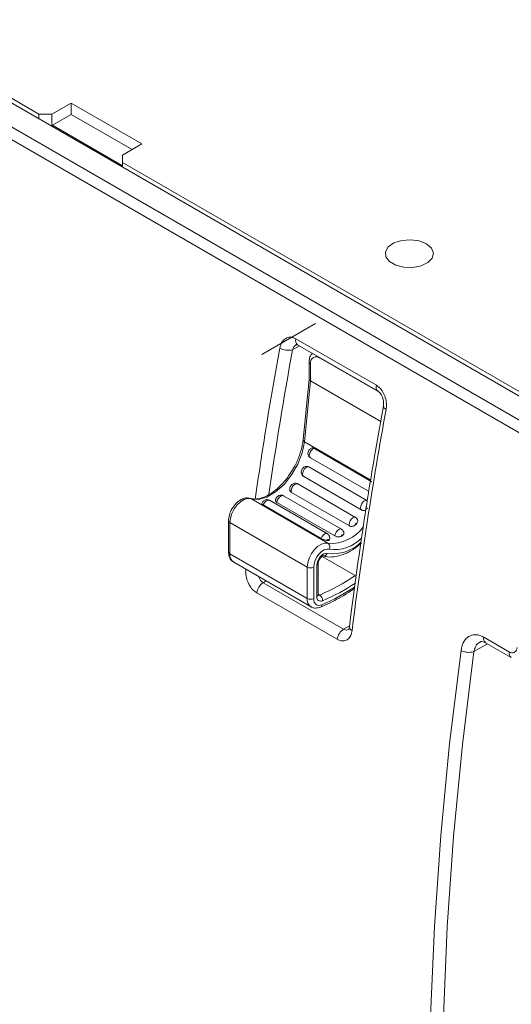
# Model space of a CAD drawing. Units: inches. Extents: x 0.2 to 10.6, y 0.2 to 8.
# Drawn here: x 8.3 to 8.5, y 6 to 6.5 of the extents above; entities that cross this region are included whole.
import ezdxf

# ---------------------------------------------------------------- set-up
doc = ezdxf.new("R2010")
doc.units = ezdxf.units.IN
doc.header["$MEASUREMENT"] = 0

msp = doc.modelspace()

# ---------------------------------------------------------------- linework, layer by layer
at = {"color": 7, "linetype": 'Continuous', "lineweight": 15}
for p, q in [((8.560810254479536, 6.287229035316889), (7.061625592848749, 7.152689918623468)), ((7.050409076114752, 7.14621476134053), (8.54959373774554, 6.280753878033951)), ((8.546221108348398, 6.275778401970569), (7.047036446717611, 7.141239285277147)), ((8.273168799003523, 6.455711865821445), (8.187912356579574, 6.50492936240892)), ((8.290568089370359, 6.461738497751191), (8.280128525521038, 6.455711865821445)), ((8.328846533362787, 6.439640822396608), (8.290568089370359, 6.461738497751191)), ((8.290568089370359, 6.455614466136738), (8.290568089370359, 6.461738497751191)), ((8.273168799003523, 6.455711865821445), (8.280128525521038, 6.455711865821445)), ((8.273168799003523, 6.453280899486241), (8.273168799003523, 6.455711865821445)), ((8.280128525521038, 6.455711865821445), (8.280128525521038, 6.449587834206993)), ((8.280128525521038, 6.449587834206993), (8.290568089370359, 6.455614466136738)), ((8.290568089370359, 6.455614466136738), (8.323542346255223, 6.436578832821954)), ((8.280128525521038, 6.449587834206993), (8.27956611814044, 6.449587834206993)), ((8.318406969513465, 6.427851144825691), (8.280441204527584, 6.449768314431967)), ((8.318406969513465, 6.433614190466862), (8.328846533362787, 6.439640822396608)), ((8.318406969513465, 6.433614190466862), (8.318406969513465, 6.429596425868825)), ((8.318406969513465, 6.429596425868825), (8.318406969513465, 6.427165459533621)), ((8.56062233595222, 6.289768471145436), (8.318406969513465, 6.429596425868825)), ((8.39364241923664, 6.325981792654522), (8.422538989269633, 6.342663427455989)), ((8.411923737931245, 6.334442694024997), (8.455421899030961, 6.309331740123812)), ((8.412845207630388, 6.331186164744914), (8.456343368730103, 6.306075210843732)), ((8.419124040609766, 6.321961811627752), (8.419124040609766, 6.312683475746932)), ((8.419844783868719, 6.320957370478244), (8.419844783868719, 6.311715021857077)), ((8.45638327030482, 6.305891747777272), (8.425064552829905, 6.323971658533818)), ((8.419124066536716, 6.312719525718026), (8.415833340371885, 6.279871355486455)), ((8.419844783868719, 6.311715021857077), (8.416554783658466, 6.278874007094042)), ((8.457771139891918, 6.289820602560704), (8.419844783868719, 6.311715021857077)), ((8.453034701116472, 6.25724629871556), (8.421715983641558, 6.275326209472108)), ((8.419816575348062, 6.27016371291326), (8.451135292822975, 6.252083802156714)), ((8.450242239060083, 6.247183256501373), (8.41892352158517, 6.265263167257919)), ((8.416199688163136, 6.260052425730426), (8.44751840563805, 6.24197251497388)), ((8.40952150238626, 6.251504536314004), (8.440840219861172, 6.233424625557458)), ((8.444256536167606, 6.237993025328637), (8.412937818692692, 6.256072936085184)), ((8.429311257463175, 6.224016781987419), (8.387553002065887, 6.248123309706402)), ((8.428961762188859, 6.229163540251582), (8.397643044713947, 6.247243451008129)), ((8.436609149178231, 6.231620509998034), (8.40529043170332, 6.24970042075458)), ((8.39432854353676, 6.244768335549292), (8.425647261011674, 6.226688424792746)), ((8.401729728217164, 6.246078975498409), (8.433048445692078, 6.227999064741863)), ((8.447562533305476, 6.241948499367151), (8.44751840563805, 6.24197251497388)), ((8.375625827656153, 6.236291155874529), (8.375625827656153, 6.219320213908213)), ((8.41810485223934, 6.211180201973345), (8.376346596842055, 6.235286729692329)), ((8.376346596842055, 6.235286729692329), (8.376346596842055, 6.218315787726012)), ((8.41810485223934, 6.194209260007029), (8.376346596842055, 6.218315787726012)), ((8.37838544026799, 6.213809434631825), (8.420143695665276, 6.189702906912842)), ((8.41810485223934, 6.194209260007029), (8.41810485223934, 6.211180201973345)), ((8.421584715498097, 6.211180172038728), (8.421584715498097, 6.194209230072411)), ((8.423324621200527, 6.195213656254611), (8.423324621200527, 6.212184598220928)), ((8.424045338532531, 6.196218112371429), (8.424045338532531, 6.213189054337746)), ((8.39425887782444, 6.202745891100924), (8.437757038924154, 6.177634937199741)), ((8.434314951230284, 6.172220045848563), (8.39081679013057, 6.197330999749745)), ((8.513427277102553, 6.173338383598555), (8.52734673013758, 6.165302854402482)), ((8.514392692980476, 6.170348745724144), (8.528312146015503, 6.16231321652807))]:
    msp.add_line(p, q, dxfattribs=at)
at = {"color": 8, "linetype": 'Continuous', "lineweight": 15}
for p, q in [((8.413864940466745, 6.33059744945271), (8.410160057216462, 6.328458665877609)), ((8.425064552829905, 6.323971658533818), (8.425069686365834, 6.324129109797981)), ((8.45243088839811, 6.25816317267035), (8.416554783658466, 6.278874007094042)), ((8.443943312695128, 6.206640733109321), (8.42609691209049, 6.216943240883334)), ((8.384914779429893, 6.210019169577579), (8.385324165956707, 6.209803804345905)), ((8.39590448721287, 6.203695881179758), (8.39425887782444, 6.202745891100924)), ((8.424822369198052, 6.196097541660585), (8.424045286678632, 6.196546141850321)), ((8.437757038924154, 6.177634937199741), (8.440967961939553, 6.179488563600983)), ((8.515413048063612, 6.169759706664791), (8.508079169743157, 6.165525948828463))]:
    msp.add_line(p, q, dxfattribs=at)
at = {"color": 7, "linetype": 'Continuous', "lineweight": 15, "flags": 128}
for points in [[(8.482482192891597, 6.385702426962014), (8.478528229440991, 6.387266031813925), (8.473862882360068, 6.387899478271622), (8.469116124658868, 6.387517243130639), (8.464929155716403, 6.386170918705607), (8.461867364512418, 6.384042372769963), (8.46034425995864, 6.381419052495865), (8.460565650177289, 6.378655234090808), (8.462501511761266, 6.376124232179525), (8.465890423282465, 6.374167855200993), (8.470274722234782, 6.373050306096264), (8.475062314880867, 6.372922500243462), (8.47960653125544, 6.37380176978658), (8.483293680472515, 6.375569304225611), (8.485625835473995, 6.37798638994698), (8.486288009754857, 6.380726604905513), (8.485190677559745, 6.383419882382562), (8.482482192891597, 6.385702426962014)], [(8.416554783658466, 6.278874007094042), (8.415363103295457, 6.272879440838883), (8.413017232937886, 6.266759162203853), (8.409678619698006, 6.260934329729707), (8.405577080052936, 6.255805961238969), (8.400994906624833, 6.251726956879521), (8.396247500749903, 6.248978164324536), (8.391661645695024, 6.247748740509721), (8.387553002065887, 6.248123309706402)], [(8.41892352158517, 6.265263167257919), (8.418217012221291, 6.265250658968652), (8.417434018357469, 6.264864782552377), (8.416685222139552, 6.264160032453892), (8.416076509227805, 6.263236097219024), (8.415693931166397, 6.262223579771826), (8.415591597498167, 6.261265630677324), (8.415783949533786, 6.26049770977538), (8.416199688163136, 6.260052425730426)], [(8.387553002065887, 6.248123309706402), (8.385874232109515, 6.248256667994512), (8.38399779509295, 6.247700748092377), (8.382068052268968, 6.246498260097666), (8.380233668763896, 6.244741882702837), (8.378635894596616, 6.242566839302765), (8.377397727213811, 6.240140599829183), (8.376614525934396, 6.237649947774318), (8.376346596842055, 6.235286729692329)], [(8.429542214726052, 6.225618468441797), (8.429573171503318, 6.225788012834384), (8.42955185955113, 6.22592959865354), (8.429481390103387, 6.226021848815821), (8.429372496917027, 6.226050990151448), (8.42924141026221, 6.226012530214899), (8.42910799018197, 6.225912365220972), (8.428992148573244, 6.225765433103742), (8.428911463907541, 6.225593977250307)], [(8.437220765908284, 6.228263604920363), (8.4371933351961, 6.228400341117268), (8.437117680358531, 6.228485735624298), (8.437005183326242, 6.228506898425623), (8.436872800323966, 6.228460714223866), (8.436740391394745, 6.228354037297311), (8.436627920289403, 6.228203003154521), (8.436552265451834, 6.228030259431314), (8.436524834739652, 6.227861852408254)], [(8.41810485223934, 6.211180201973345), (8.418372781331684, 6.213543420055335), (8.419155982611098, 6.2160340721102), (8.420394149993902, 6.218460311583782), (8.421991924161183, 6.220635354983854), (8.423826307666253, 6.222391732378682), (8.425756050490236, 6.223594220373394), (8.4276324875068, 6.22415014027553), (8.429311257463175, 6.224016781987419)], [(8.429989506452499, 6.220807592080758), (8.428730493802592, 6.220907648215111), (8.427323127149744, 6.220490693322418), (8.425875832995231, 6.21958884229491), (8.424500045366429, 6.218271544279047), (8.423301701777493, 6.216640254245338), (8.42237310216734, 6.214820589607462), (8.421785701207778, 6.212952630505796), (8.421584715498097, 6.211180172038728)], [(8.423324621200527, 6.212184598220928), (8.423458611673647, 6.213366237198973), (8.423850212313354, 6.214611533286922), (8.424469296004757, 6.215824682963198), (8.425268209015346, 6.216912219630541), (8.426185400767881, 6.217790408327956), (8.427150246252925, 6.21839162238826), (8.428088490688156, 6.21866961227638), (8.428927849739393, 6.218602918165016)], [(8.421584715498097, 6.194209230072411), (8.421667837297019, 6.193185965561647), (8.421914454437173, 6.192291185974531), (8.422316788833822, 6.191553424369063), (8.422862032574093, 6.190996199411661), (8.423532762748168, 6.190637177032672), (8.424307719257758, 6.190487855988819), (8.425162115939493, 6.190552954074581), (8.42606883320458, 6.190830363101056)], [(8.501168263670861, 5.695734020491522), (8.495012998531053, 5.738911360711785), (8.490218431535649, 5.783086321524399), (8.486789851782278, 5.828209113071341), (8.484731148313307, 5.874229006274645), (8.48404465455416, 5.921094228238241), (8.484731148313307, 5.968752058674143), (8.486789851782278, 6.017148880308378), (8.490218431535649, 6.066230233263243), (8.495012998531053, 6.115940868328549), (8.501168263670861, 6.166224926408491)], [(8.508079169743157, 6.165525948828463), (8.501941457147911, 6.115385269289934), (8.497160527727752, 6.065816366461781), (8.493741696507255, 6.016874949739956), (8.491688904382688, 5.968616156056718), (8.491004381071672, 5.921094228238241), (8.491688904382688, 5.87436263386108), (8.493741696507255, 5.828473943515801), (8.497160527727752, 5.783479832785422), (8.501941457147911, 5.739430858600738), (8.508079169743157, 5.696376646155048)]]:
    msp.add_lwpolyline(points, dxfattribs=at)
at = {"color": 8, "linetype": 'Continuous', "lineweight": 15, "flags": 128}
for points in [[(8.457462038804351, 6.305138870981252), (8.457401577158974, 6.305188085819489), (8.45638327030482, 6.305891747777272)], [(8.421715983641558, 6.275326209472108), (8.420930993402655, 6.274886606839289), (8.42019713110744, 6.274140748428106), (8.419618234187194, 6.273194206085162), (8.419276076239482, 6.272180711811991), (8.419219088805288, 6.271243611313051), (8.419455283311892, 6.270515371083149), (8.419816575348062, 6.27016371291326)], [(8.412937818692692, 6.256072936085184), (8.41280419119686, 6.256137228695814), (8.412118760442626, 6.256183594423776), (8.41134038157575, 6.255852746345881), (8.4105791663492, 6.255191454573599), (8.409942711601879, 6.254293269897993), (8.409520983847278, 6.253285097349498), (8.409373640995353, 6.252309548061812), (8.40952150238626, 6.251504536314004)], [(8.397643044713947, 6.247243451008129), (8.397049162017101, 6.247380749328214), (8.396287946790551, 6.247163160707417), (8.395509619777572, 6.246595341609542), (8.39482416309639, 6.24575757941046), (8.39432854353676, 6.244768335549292)], [(8.40529043170332, 6.24970042075458), (8.40524734111386, 6.249723897353286), (8.404585270540794, 6.249828927308004), (8.403814177146625, 6.249554259988038), (8.403043083752454, 6.248938641825355), (8.40238101317939, 6.24806920145791), (8.40192158764075, 6.247068846652015), (8.401729728217164, 6.246078975498409)], [(8.44751840563805, 6.24197251497388), (8.4471026670087, 6.242417799018833), (8.446910314973081, 6.243185719920779), (8.44701264864131, 6.24414366901528), (8.447395226702719, 6.245156186462478), (8.448003939614466, 6.246080121697346), (8.448752735832382, 6.246784871795831), (8.449535729696205, 6.247170748212106), (8.450242239060083, 6.247183256501373)], [(8.440840219861172, 6.233424625557458), (8.440692358470267, 6.234229637305266), (8.44083970132219, 6.235205186592951), (8.441261429076791, 6.236213359141446), (8.441897883824112, 6.237111543817052), (8.442659099050662, 6.237772835589333), (8.443437477917538, 6.23810368366723), (8.444122908671773, 6.238057317939266), (8.444254202742183, 6.237994342884882)], [(8.433048445692078, 6.227999064741863), (8.433240305115664, 6.228988935895469), (8.433699730654302, 6.229989290701364), (8.434361801227368, 6.230858731068808), (8.435132894621537, 6.231474349231492), (8.435903988015708, 6.231749016551458), (8.436566058588772, 6.23164398659674), (8.436614386421956, 6.231617455679249)], [(8.425647261011674, 6.226688424792746), (8.426142880571303, 6.227677668653914), (8.426828337252486, 6.228515430852995), (8.427606664265465, 6.22908324995087), (8.428367879492015, 6.229300838571668), (8.428960362133605, 6.229164348749019)]]:
    msp.add_lwpolyline(points, dxfattribs=at)
at = {"color": 8, "linetype": 'Continuous', "lineweight": 15}
for centre, radius, start, end in [((8.414630933881213, 6.333450089517656), 0.002883430876493939, 159.8643310227103, 231.7345221144142), ((10.50350133973986, 5.944709741157342), 2.135155110886654, 169.6193646774384, 171.8377336234724), ((10.50622166699818, 5.944511501794536), 2.13093634273954, 169.6198907343224, 171.7437279747617), ((8.420300816756662, 6.322045382546072), 0.001179718718435831, 184.0476432074394, 247.2593356422514), ((8.458242088324978, 6.308372817583586), 0.002978758145979997, 161.2209072584345, 230.6425943650586), ((8.461443453148389, 6.298355717780953), 0.002191835976803337, 183.9234602403091, 250.4819446432402), ((8.416933404719808, 6.279908239766788), 0.001101358765101886, 182.1864220284183, 249.8928844247799), ((8.376802590399658, 6.236374745153044), 0.001179706644606865, 184.0485786474212, 247.2611610400374), ((8.430886677556263, 6.245655263549017), 0.02169575610024526, 265.8358475340846, 324.350606596757), ((8.432837389945322, 6.240564303105328), 0.01996091357872062, 261.7974488969459, 317.398592290339), ((8.432064270679115, 6.23970777864914), 0.02133664154372779, 261.5470654954718, 315.5527164336236), ((8.376857399445564, 6.219443158641038), 0.00123769320908005, 185.7008073059795, 245.6251059455193), ((8.381112077868712, 6.217757469137283), 0.004798075558174727, 173.3177514840845, 235.3698136254368), ((8.426924009435181, 6.219341935542047), 0.00213577214335913, 257.3471239943864, 339.755998690441), ((8.422813236095395, 6.213312557237963), 0.001238469325363618, 294.3882117674762, 354.1877424790281), ((8.383123611265262, 6.291134111572951), 0.109110650465161, 293.1782711730109, 303.8065969315703), ((8.384967271974547, 6.290929062061537), 0.1063357088164468, 292.8854818190331, 303.7975070932191), ((8.423048800683445, 6.193720056788702), 0.004968092793697127, 174.3489834646716, 232.8754055349029), ((8.422813749223094, 6.196341009706138), 0.001237705935187919, 294.378152891016, 354.3014565549569), ((8.42430559930833, 6.197199612599355), 0.001217214637196782, 257.2412876981867, 295.1222567967635), ((8.44313716458354, 6.178977246876952), 0.002253182384081664, 183.242068363695, 249.0734517639988), ((8.516150114924733, 6.172566948913462), 0.002830010119992113, 164.1815079045106, 231.6111738068461), ((8.530069643578246, 6.164531423469095), 0.002830081852233985, 164.1819982962674, 231.6070227381961)]:
    msp.add_arc(centre, radius, start, end, dxfattribs=at)
at = {"color": 7, "linetype": 'Continuous', "lineweight": 15}
for centre, radius, start, end in [((8.40801470870509, 6.337993125603458), 0.009772842089131064, 241.1125341406824, 282.6809272869792), ((8.42302690189616, 6.321473591657479), 0.003223718264125726, 50.79618062624632, 189.2145711284885), ((10.53243554860586, 5.916320617060229), 2.106280745672892, 169.6070464070699, 172.8941704428024), ((8.444648244536362, 6.234318032215296), 0.0005034820622093987, 68.33290088630018, 207.9309806916916), ((8.415321180399973, 6.26060220579809), 0.03921089312529112, 317.4414803782083, 318.8224011999092), ((8.428775283807118, 6.23723566959838), 0.01164248881240326, 270.6701937242899, 273.7770057039132), ((8.424830171111951, 6.248923434617171), 0.02409056667054634, 299.0416820111716, 300.9529414561282), ((8.427848486656162, 6.222031363928327), 0.002466086637411648, 330.2484222228991, 53.61880575109087), ((8.419844812755557, 6.214538247065378), 0.003782053600640478, 242.6092095043565, 297.389804751583), ((8.38385673470475, 6.293002380248359), 0.1052080365331542, 292.9157665975312, 304.8284726556203), ((8.398431213257282, 6.196292196982174), 0.007684956131464898, 122.8828071254591, 172.2313446978021), ((8.419844812755557, 6.197567305099067), 0.003782053600645389, 242.6092095043936, 297.3898047515397), ((8.425377872533138, 6.194828189494342), 0.002089120785916743, 169.3673482614372, 296.8126208225165), ((8.422943912265673, 6.193274834089505), 0.003390616238773916, 354.7345613216409, 56.35700787085314), ((8.424643597333187, 6.190840671276534), 0.001425273148412849, 296.5681937458244, 359.5856091871935), ((8.441929374357015, 6.171181243080981), 0.007684956131483492, 122.8828071255271, 172.2313446977346), ((8.505457337071277, 6.174117579000431), 0.008982767701060209, 241.4791886761098, 286.9701585653092)]:
    msp.add_arc(centre, radius, start, end, dxfattribs=at)
msp.add_ellipse((8.4215846948395, 6.312596576265816), major_axis=(0.002459731396095677, -0.0001228997936637555), ratio=0.5410189362928468, start_param=3.168617932589278, end_param=3.954016095985879, dxfattribs=at)
for points, knots in [([(8.411923737931245, 6.334442694024997), (8.411468209773027, 6.334668143269136), (8.410214323551587, 6.335288714568104), (8.408080597258898, 6.335413363847164), (8.405866255267812, 6.334432852249384), (8.404103462620782, 6.332403163910081), (8.403563529162565, 6.330425324779662), (8.40329353808108, 6.329436316008868)], [0, 0, 0, 0, 0.1218102752362546, 0.3352948066827255, 0.5548376178501497, 0.7773987309677158, 1, 1, 1, 1]), ([(8.412312356971803, 6.331356913445696), (8.412330936139393, 6.331365860811743), (8.412399875335625, 6.331399060588891), (8.41219833567573, 6.331516226818831), (8.41274152674206, 6.331215866638837), (8.412874297667315, 6.331142450300685)], [0, 0, 0, 0, 0.2179868856353489, 0.8088543586379998, 1, 1, 1, 1]), ([(8.420701306560284, 6.326337721659418), (8.420483674522414, 6.326135721640751), (8.419711581443597, 6.325419086269135), (8.419238981467084, 6.323828595195275), (8.419156901855482, 6.322495519440117), (8.419124040609766, 6.321961811627752)], [0, 0, 0, 0, 0.1905232814798282, 0.675919356473023, 1, 1, 1, 1]), ([(8.460711152215824, 6.296289832911611), (8.460805555268212, 6.297058750716465), (8.461026768197174, 6.298860541606039), (8.460600384589085, 6.301927050767032), (8.459436084176133, 6.305041787498463), (8.457666976386948, 6.307716373666809), (8.456170226262381, 6.308793307581489), (8.455421899030961, 6.309331740123812)], [0, 0, 0, 0, 0.1605098740944597, 0.3761198232177057, 0.5859502264928941, 0.7929883448189543, 1, 1, 1, 1]), ([(8.456353661728908, 6.306061333452604), (8.456375990861334, 6.306050883569102), (8.456558716626207, 6.305965369142521), (8.457187267886658, 6.305456201844292), (8.458029298745517, 6.304378444748559), (8.45879729611098, 6.302847815589994), (8.459290408167806, 6.301056907258687), (8.45943597085972, 6.299369289479368), (8.459280980253233, 6.298563959228964), (8.459220171152023, 6.298247995508227)], [0, 0, 0, 0, 0.02144949320171722, 0.1755274220571029, 0.3352475603381717, 0.5008903610790008, 0.6829341198351947, 0.8756021952910683, 1, 1, 1, 1]), ([(8.459256935565893, 6.298206776735779), (8.457808406601973, 6.290136232092446), (8.453607926181867, 6.266733065432827), (8.447609297006396, 6.229059940668296), (8.443216453307368, 6.197441261986138), (8.441160383515594, 6.18102788210164), (8.440887692105036, 6.178851016447253)], [0, 0, 0, 0, 0.2010054177922899, 0.5828805241745153, 0.9446784838290581, 1, 1, 1, 1]), ([(8.415833340371885, 6.279871355486455), (8.415714872206976, 6.278943511500327), (8.41536798658867, 6.276226699476886), (8.41397166913878, 6.271421574612253), (8.412083362038983, 6.266810668931759), (8.41052220293044, 6.264377844219031), (8.41009578430956, 6.263713336832712)], [0, 0, 0, 0, 0.1787398692518011, 0.5233666792180565, 0.8698112689466614, 1, 1, 1, 1]), ([(8.420774472410738, 6.275545328228989), (8.420485074312804, 6.275440311541492), (8.419929715699643, 6.275238783188872), (8.419229014413947, 6.274609577918989), (8.418690857022158, 6.273772416839147), (8.41843819501478, 6.272774703785804), (8.418523531095731, 6.271774320408547), (8.418934726792514, 6.270924131277631), (8.419409601293104, 6.27035830646627), (8.419770533973447, 6.270216330728506), (8.419836487244996, 6.27019038748508)], [0, 0, 0, 0, 0.1333331893345627, 0.2558680780775047, 0.4029207671087689, 0.5589553271871391, 0.6957484947239927, 0.8316508856056022, 0.9692375463300977, 1, 1, 1, 1]), ([(8.420610251114928, 6.275480604217469), (8.420766665012318, 6.275519106766993), (8.421115891511521, 6.275605071702365), (8.42150252058197, 6.275425405548668), (8.421715983641558, 6.275326209472108)], [0, 0, 0, 0, 0.4478866802701063, 0.9999999999999999, 0.9999999999999999, 0.9999999999999999, 0.9999999999999999]), ([(8.41009578430956, 6.263713336832712), (8.409426462016706, 6.262574689394167), (8.407687236223078, 6.259615927948282), (8.404153573825813, 6.255521095877342), (8.399892280412335, 6.251733828525318), (8.395565279429036, 6.249150144915488), (8.39153501724137, 6.247871287165641), (8.388840482974805, 6.247835526438825), (8.387550356768033, 6.2481803630846), (8.387224352058675, 6.248267500583158)], [0, 0, 0, 0, 0.1059830819072256, 0.2753957423940953, 0.4440093987905623, 0.6113601713819932, 0.7774897116802776, 0.9437734064375015, 0.9999999999999999, 0.9999999999999999, 0.9999999999999999, 0.9999999999999999]), ([(8.418835032907777, 6.265322524735966), (8.418509081264421, 6.265415503914418), (8.417915168338814, 6.265584920258898), (8.417028504267563, 6.265436903206287), (8.41627298116473, 6.265082211889145), (8.415594614484293, 6.264484018150561), (8.415062714284108, 6.263632836737419), (8.41481861172662, 6.262633811779919), (8.414914860453505, 6.261638143412546), (8.415330051419478, 6.260782831428843), (8.41581509848595, 6.260257021140207), (8.416152703987002, 6.260091920154582), (8.416206221754319, 6.260065748080653)], [0, 0, 0, 0, 0.1170482131219582, 0.2132722693968459, 0.3068690388139546, 0.4069222513128555, 0.5254406398721145, 0.6501921396997198, 0.759745857502539, 0.8688188662041526, 0.9792049555682106, 1, 1, 1, 1]), ([(8.412917025279487, 6.256037070515114), (8.412812316394204, 6.256109551912803), (8.412450466709199, 6.256360030855936), (8.411710514803698, 6.256463337796834), (8.410858189326225, 6.25636101028446), (8.410094319381141, 6.256010333336956), (8.409413235583388, 6.255427751928849), (8.40886876196396, 6.254587166596542), (8.408610760101432, 6.253592077353143), (8.408672707065124, 6.252678460829975), (8.408894338489452, 6.252188042374965), (8.40898522937039, 6.25198692213428)], [0, 0, 0, 0, 0.05070070318476985, 0.1752099015017142, 0.2860441173151494, 0.3931817836431695, 0.5071152740256272, 0.6414511796980374, 0.7852214273722999, 0.9119194684057313, 1, 1, 1, 1]), ([(8.40952150238626, 6.251504536314004), (8.409334057899422, 6.251630172556752), (8.409053792270623, 6.251818022950047), (8.408952291064846, 6.252106231413856), (8.408918674891964, 6.252201683142451)], [0, 0, 0, 0, 0.6688101128915545, 1, 1, 1, 1]), ([(8.387224352058675, 6.248267500583158), (8.38658467382468, 6.248389191347644), (8.385175926071167, 6.248657187946534), (8.382810055533204, 6.247991979752034), (8.380283159761301, 6.246362898536441), (8.377907692701589, 6.243640730445011), (8.376202441050575, 6.240262675615633), (8.375652545177125, 6.237740453483357), (8.375629202766033, 6.236474239428045), (8.375625827656153, 6.236291155874529)], [0, 0, 0, 0, 0.1166973997887821, 0.2569998337546955, 0.422445644994938, 0.6061844022625889, 0.7901427551971555, 0.9696564653121124, 1, 1, 1, 1]), ([(8.397626970005483, 6.247207615392139), (8.397397836134276, 6.247332678395837), (8.396906783374504, 6.247600698714211), (8.396056359787133, 6.24762283523452), (8.395240407084536, 6.247415488208992), (8.394515048210575, 6.246973554432599), (8.393881114902461, 6.24631055815169), (8.393635208024314, 6.245726162808091), (8.393507333349916, 6.245422269867614)], [0, 0, 0, 0, 0.1499762888717814, 0.3214115406125103, 0.4783383342641773, 0.6357712298735088, 0.8105964512353581, 1, 1, 1, 1]), ([(8.405291339146538, 6.249692861407113), (8.405282388780327, 6.24970038232266), (8.405021675087276, 6.249919457790751), (8.404366019244627, 6.25005865560412), (8.403486496010595, 6.250056319803621), (8.402690194839831, 6.249777352674073), (8.401983021235965, 6.249278442419862), (8.401363193712164, 6.248497783471315), (8.401038798334, 6.247650833787696), (8.401013376281657, 6.247089408534041), (8.401005666308722, 6.246919140081562)], [0, 0, 0, 0, 0.005710435366691658, 0.166338299247635, 0.305892909302081, 0.4368374620528206, 0.5714828543588502, 0.7251745598340028, 0.9166512334557715, 1, 1, 1, 1]), ([(8.401729728217164, 6.246078975498409), (8.401556694057847, 6.246200085016377), (8.401210621925129, 6.246442306721854), (8.4009937776759, 6.246791001764726), (8.401030444841728, 6.246992146327246), (8.401040797324796, 6.247048936799882)], [0, 0, 0, 0, 0.4178083950256757, 0.8356259995426576, 0.9999999999999999, 0.9999999999999999, 0.9999999999999999, 0.9999999999999999]), ([(8.39432854353676, 6.244768335549292), (8.394151089655072, 6.244878412882813), (8.393796175348523, 6.245098571608685), (8.393529894227477, 6.24535433200613), (8.39355196336836, 6.245459997952707), (8.393561572527503, 6.245506006127735)], [0, 0, 0, 0, 0.3608457776505617, 0.7217048605947479, 1, 1, 1, 1]), ([(8.450508327339037, 6.243089378540148), (8.450424074578072, 6.242947814863815), (8.450199519585821, 6.24257051173597), (8.449676526542767, 6.242086655443231), (8.44897715831657, 6.241757112508846), (8.448222220971637, 6.241672520721415), (8.447787047066619, 6.241854574610136), (8.447562533305476, 6.241948499367151)], [0, 0, 0, 0, 0.128523514254154, 0.342547786168713, 0.5566709018646909, 0.7712788333598928, 1, 1, 1, 1]), ([(8.445288636158699, 6.236903755354706), (8.445122016854079, 6.237180195962511), (8.44485488744102, 6.237623394411082), (8.444404259091575, 6.237866389187539), (8.444234705676434, 6.237957818398019)], [0, 0, 0, 0, 0.6237400169093972, 0.9999999999999999, 0.9999999999999999, 0.9999999999999999, 0.9999999999999999]), ([(8.44515428270829, 6.237101646638741), (8.44524268218333, 6.23693959064954), (8.445436987878347, 6.236583384896073), (8.445426440209024, 6.235905356629389), (8.445210330750038, 6.235270869901401), (8.444941249797674, 6.234924013679744), (8.444834136740393, 6.234785940620272)], [0, 0, 0, 0, 0.2387460113911278, 0.5247735877916518, 0.8108266175479615, 1, 1, 1, 1]), ([(8.437941483240287, 6.229264198843756), (8.437909430924869, 6.229586213437519), (8.437846254143698, 6.230220920954166), (8.437367488233326, 6.231069253361516), (8.436864590111949, 6.23142963360876), (8.436618093975683, 6.231606274432727)], [0, 0, 0, 0, 0.3442828632728339, 0.6785994343295821, 1, 1, 1, 1]), ([(8.44420341184883, 6.23408219738524), (8.444089417591062, 6.233970608318522), (8.443785612811011, 6.233673213585367), (8.443145323704469, 6.233320663245719), (8.442340930925102, 6.233119314185277), (8.441514119586436, 6.233129242758209), (8.441069571205027, 6.233324096592362), (8.440840219861172, 6.233424625557458)], [0, 0, 0, 0, 0.1285294366245246, 0.3425423173758765, 0.5566736794583359, 0.7712791416317776, 1, 1, 1, 1]), ([(8.428911463907541, 6.225593977250307), (8.42879994308141, 6.225597696503142), (8.428502705606753, 6.225607609461631), (8.427885584490472, 6.225737498427088), (8.427112869604347, 6.225991219543165), (8.426314737133447, 6.226327104079082), (8.425874425806796, 6.226565455081597), (8.425647261011674, 6.226688424792746)], [0, 0, 0, 0, 0.1285203087761991, 0.342546350742085, 0.5566729242663321, 0.7712793238874499, 0.9999999999999999, 0.9999999999999999, 0.9999999999999999, 0.9999999999999999]), ([(8.43013360843578, 6.22583537896206), (8.430193852516968, 6.226064677207755), (8.430335388261543, 6.226603384036603), (8.430268412933394, 6.227491262627563), (8.429878773717803, 6.228354436131675), (8.429400086497079, 6.228941802562418), (8.429022651453627, 6.229096495113446), (8.42893868720413, 6.229130908038729)], [0, 0, 0, 0, 0.1856861348315139, 0.436245766092354, 0.6810383083208015, 0.9290437400434168, 1, 1, 1, 1]), ([(8.430136304838491, 6.225935611673457), (8.430136663957985, 6.225908827106855), (8.430138338450352, 6.225783936776343), (8.429920273938146, 6.225668890366014), (8.429649864237486, 6.225632825704717), (8.429542214726052, 6.225618468441797)], [0, 0, 0, 0, 0.1411367293155767, 0.6580884071388203, 1, 1, 1, 1]), ([(8.436524834739652, 6.227861852408254), (8.436401146353962, 6.227801925732239), (8.43607148464342, 6.227642205557928), (8.435397759262322, 6.22750785051196), (8.434567278680868, 6.227513905068463), (8.433725095539437, 6.2276733399176), (8.433278731948734, 6.227888209842875), (8.433048445692078, 6.227999064741863)], [0, 0, 0, 0, 0.1285231517913364, 0.3425476193885657, 0.5566725828333544, 0.7712801547913364, 1, 1, 1, 1]), ([(8.437912341349461, 6.229379400615921), (8.43791307574414, 6.229251078380635), (8.43791480361939, 6.228949163318433), (8.437640254959328, 6.228555678466188), (8.437340207663471, 6.228346767465059), (8.437220765908284, 6.228263604920363)], [0, 0, 0, 0, 0.3079346689465789, 0.7245051064048273, 0.9999999999999999, 0.9999999999999999, 0.9999999999999999, 0.9999999999999999]), ([(8.426454833623273, 6.217258449615234), (8.427299132591529, 6.217048886018578), (8.429608305655485, 6.216475725762816), (8.433769514640769, 6.216696602027481), (8.438813686687794, 6.218297954014156), (8.443481474116565, 6.220829116814237), (8.446280061244089, 6.223278885801966), (8.447435776451163, 6.224290551740499)], [0, 0, 0, 0, 0.1312546539038054, 0.3589838702992812, 0.5919904222071586, 0.8315068096150964, 1, 1, 1, 1]), ([(8.375625827656153, 6.219320213908213), (8.375666777467542, 6.218686131237863), (8.375765110771374, 6.217163500442696), (8.376626129950159, 6.215125388206492), (8.377857200942294, 6.214244414894801), (8.378401618684249, 6.213854821196193)], [0, 0, 0, 0, 0.2847094107600477, 0.683676335544853, 1, 1, 1, 1]), ([(8.424045338532531, 6.213189054337746), (8.424055629846707, 6.213368770100576), (8.42407676852377, 6.213737911826136), (8.42430235297645, 6.214533538043284), (8.424708796089963, 6.215398167498857), (8.42527979457273, 6.216224886134059), (8.42588635862672, 6.21682406872258), (8.42636230673309, 6.217143972812969), (8.426630408095363, 6.217230157110841), (8.42660936329985, 6.217227360737287), (8.426601735717062, 6.217226347205425)], [0, 0, 0, 0, 0.1240966426626194, 0.2548983355010576, 0.3980994272473498, 0.5484553997707219, 0.6973144506678085, 0.8181864213359876, 0.9341025612535377, 1, 1, 1, 1]), ([(8.384914779429893, 6.210019169577579), (8.384868639380587, 6.209326442799409), (8.384755991843818, 6.207635201320782), (8.38531599731778, 6.204697091796691), (8.386627298038135, 6.201622458178408), (8.388521905584781, 6.198958257221982), (8.39005193801375, 6.197873341334874), (8.39081679013057, 6.197330999749745)], [0, 0, 0, 0, 0.149231319409478, 0.3643372903273276, 0.5770521276863847, 0.7885714254690466, 1, 1, 1, 1]), ([(8.425284180016012, 6.189567220751059), (8.427011555944555, 6.190333627902409), (8.432014651672652, 6.19255341589502), (8.438178780585321, 6.195954663836102), (8.442564575426863, 6.198874109338842), (8.443678572617529, 6.199615652025141)], [0, 0, 0, 0, 0.2823234709262695, 0.8177092941919415, 1, 1, 1, 1]), ([(8.424069191325733, 6.19588089980509), (8.424076872156702, 6.195869986290886), (8.424109742373828, 6.195823281763355), (8.424048349610242, 6.195981482424513), (8.424045965660259, 6.196168828621532), (8.424045338532531, 6.196218112371429)], [0, 0, 0, 0, 0.1834797944475196, 0.7852041928918461, 1, 1, 1, 1]), ([(8.420043825057215, 6.189846587780628), (8.420140776920256, 6.189759610598063), (8.420811261264516, 6.189158107569781), (8.42277147576275, 6.188841874060087), (8.424437042231057, 6.189327836954887), (8.425345160200374, 6.189592798843581)], [0, 0, 0, 0, 0.0713877492589994, 0.4936920936686143, 1, 1, 1, 1]), ([(8.4408768027864, 6.178864995480957), (8.440873356592192, 6.178805998957971), (8.440844173197611, 6.178306398904978), (8.440618062419167, 6.177730978555259), (8.440406449822564, 6.17748821196762), (8.440462494212106, 6.17752384746672), (8.4404700089545, 6.177528625671961)], [0, 0, 0, 0, 0.05686533491108813, 0.4815525203416928, 0.9304836882530715, 1, 1, 1, 1]), ([(8.434314951230284, 6.172220045848563), (8.43480724920704, 6.171976541509888), (8.436089776379655, 6.17134216772461), (8.43816345276192, 6.171220505234969), (8.440193289365954, 6.172143900619639), (8.441732833385926, 6.174056494447212), (8.442132513977125, 6.17593383276402), (8.442332393564635, 6.176872686480323)], [0, 0, 0, 0, 0.1333231547835207, 0.3473314472581148, 0.56388362285113, 0.7818989375751924, 0.9999999999999999, 0.9999999999999999, 0.9999999999999999, 0.9999999999999999]), ([(8.501168263670861, 6.166224926408491), (8.50148880722705, 6.167648458876702), (8.502129767921133, 6.170494962390054), (8.504521961176257, 6.173407195238805), (8.507641918646465, 6.174820847722657), (8.510784543884764, 6.174643960037226), (8.512700764342927, 6.173697299108821), (8.513427277102553, 6.173338383598555)], [0, 0, 0, 0, 0.2189594926378, 0.4378326304419637, 0.655171604535239, 0.8692623136765182, 1, 1, 1, 1]), ([(8.511373914585104, 6.170675628933772), (8.511529276239942, 6.170778450244662), (8.511965349751431, 6.17106705202444), (8.512753165044213, 6.171130409684062), (8.513947045671028, 6.170519037475631), (8.514418827345201, 6.17027744363655)], [0, 0, 0, 0, 0.2507952964387751, 0.7039393709831911, 0.9999999999999999, 0.9999999999999999, 0.9999999999999999, 0.9999999999999999]), ([(8.52734673013758, 6.165302854402482), (8.527587962578318, 6.165183611652646), (8.528225562289965, 6.164868442006811), (8.529272535360878, 6.164808268702045), (8.530315969748665, 6.165279738791027), (8.531120460765612, 6.166254594492734), (8.531342807207412, 6.167208853507698), (8.53145399963841, 6.167686065460428)], [0, 0, 0, 0, 0.1301584764972714, 0.3440209236733454, 0.5613825860401681, 0.7806533977306703, 1, 1, 1, 1])]:
    msp.add_open_spline(points, degree=3, knots=knots, dxfattribs=at)
at = {"color": 8, "linetype": 'Continuous', "lineweight": 15}
for points, knots in [([(8.410160057216462, 6.328458665877609), (8.41039142202133, 6.328996078267495), (8.410851096162277, 6.33006380582785), (8.411670347404298, 6.331039114873121), (8.412225812622136, 6.331270335016814), (8.412331387352467, 6.331314281970706)], [0, 0, 0, 0, 0.4507830039574145, 0.8956128405746867, 1, 1, 1, 1]), ([(8.39425887782444, 6.202745891100924), (8.393884678226376, 6.203021823311947), (8.393133818207234, 6.203575502327971), (8.392349936197121, 6.20476015533459), (8.39210616244837, 6.205616630157662), (8.39201352624866, 6.205942098232732)], [0, 0, 0, 0, 0.3811653375457092, 0.7648373064220689, 1, 1, 1, 1]), ([(8.440528474224797, 6.177637502497832), (8.440266975989772, 6.177489451452864), (8.439648848192995, 6.177139489372899), (8.438652369643304, 6.177205731640774), (8.438004963802856, 6.17751608644005), (8.437757038924154, 6.177634937199741)], [0, 0, 0, 0, 0.3115082911928468, 0.7363412364709864, 1, 1, 1, 1]), ([(8.511391181933226, 6.170634015420696), (8.511183280771606, 6.170550064511834), (8.510220803636308, 6.170161414301131), (8.508937464816327, 6.168430255209301), (8.508365548012593, 6.166494998123112), (8.508079169743157, 6.165525948828463)], [0, 0, 0, 0, 0.1209239341205592, 0.5598166012853536, 1, 1, 1, 1])]:
    msp.add_open_spline(points, degree=3, knots=knots, dxfattribs=at)

doc.saveas('drawing.dxf')
